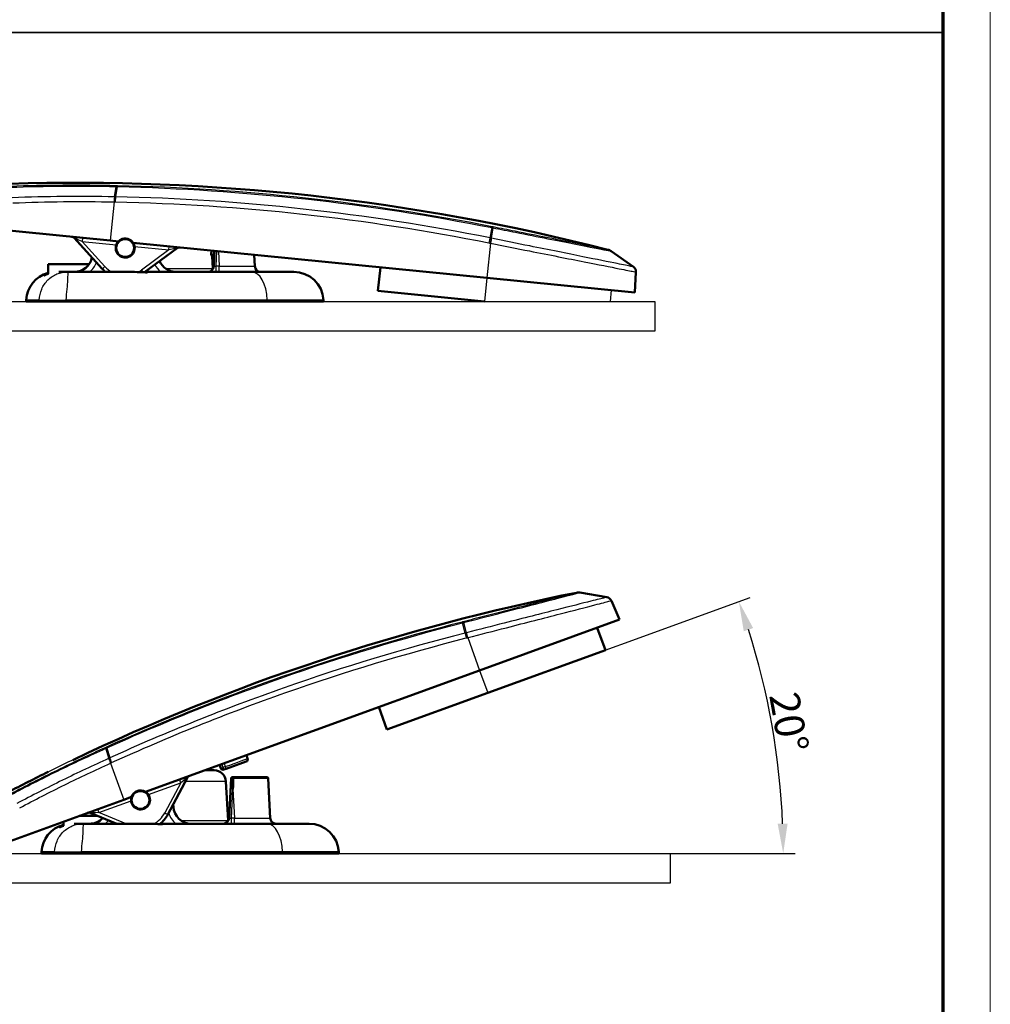
# Model space of a CAD drawing. Units: millimetres. Extents: x 1 to 593, y 1 to 419.
# Drawn here: x 511 to 593, y 108 to 190 of the extents above; entities that cross this region are included whole.
import ezdxf

# ---------------------------------------------------------------- set-up
doc = ezdxf.new("R2010")
doc.units = ezdxf.units.MM
doc.layers.get('0').update_dxf_attribs({"lineweight": 25})
for name, color, linetype, lineweight in [('Bemaßung (ISO)', 1, 'Continuous', 25), ('Rahmen (ISO)', 7, 'Continuous', 70), ('Sichtbar (ISO)', 7, 'Continuous', 50), ('Sichtbar schmal (ISO)', 1, 'Continuous', 25), ('Skizziergeometrie (ISO)', 7, 'Continuous', 25)]:
    doc.layers.add(name, color=color, linetype=linetype, lineweight=lineweight)
doc.styles.add('2_5', font='isocpeur.ttf', dxfattribs={"width": 1.1})
doc.dimstyles.new('Standard (DIN)', dxfattribs={"dimtxt": 2.5, "dimasz": 2.5, "dimexe": 1, "dimexo": 0, "dimgap": 0.2, "dimtad": 1, "dimdec": 6, "dimrnd": 1e-08, "dimtxsty": '2_5', "dimcen": 0.09, "dimdle": 7, "dimclrd": 256, "dimclre": 256, "dimclrt": 5, "dimadec": 6, "dimazin": 2, "dimtfac": 0.72, "dimtmove": 0, "dimatfit": 3, "dimfxl": 1, "dimtolj": 1, "dimlwd": -1, "dimlwe": -1, "dimarcsym": 0})

# ---------------------------------------------------------------- blocks, each defined once
blk = doc.blocks.new('Ränder Bopla-A2-Rahmen')
at = {"layer": 'Rahmen (ISO)', "color": 1, "lineweight": 18}
blk.add_line((593, 1), (593, 419), dxfattribs=at)
at = {"layer": 'Rahmen (ISO)', "color": 91, "lineweight": 70}
blk.add_line((589, 415), (589, 5), dxfattribs=at)
blk = doc.blocks.new('*D57')
at = {"layer": 'Bemaßung (ISO)'}
for p, q in [((550.766, 133.773), (572.809, 141.785)), ((513.609, 120.263), (576.599, 120.263))]:
    blk.add_line(p, q, dxfattribs=at)
blk.add_arc((513.599, 120.263), 62, 2.31047, 17.66506, dxfattribs=at)
for points in [[(572.281, 138.942), (573.07, 139.211), (571.869, 141.443)], [(575.965, 122.771), (575.132, 122.754), (575.599, 120.263)]]:
    blk.add_solid(points, dxfattribs=at)
at = {"layer": 'Defpoints', "color": 0}
for p in [(550.766, 133.773), (575.181, 127.452), (513.599, 120.263), (513.609, 120.263)]:
    blk.add_point(p, dxfattribs=at)
at = {"layer": 'Bemaßung (ISO)', "color": 5, "insert": (574.411, 133.561), "char_height": 2.5, "attachment_point": 7, "rotation": 280.05646, "style": '2_5'}
blk.add_mtext('\\A1;20°', dxfattribs=at)

msp = doc.modelspace()

# ---------------------------------------------------------------- linework, layer by layer
msp.add_line((19.9881035, 189.2874266), (588.9955972, 189.2874266))
at = {"layer": 'Sichtbar (ISO)'}
for p, q in [((519.038025, 171.7839149), (507.0429227, 172.9724271)), ((516.0085781, 172.0066481), (518.3792427, 169.4051028)), ((519.038025, 171.7839149), (519.7288614, 171.7154646)), ((520.9717748, 171.5923129), (550.7016952, 168.6465795)), ((521.9168617, 169.1172714), (524.6768624, 171.1477674)), ((527.5586583, 170.9396639), (527.5340057, 170.63713)), ((527.8098411, 170.9147759), (527.7425171, 169.6301572)), ((531.1928521, 169.6301572), (531.1428354, 170.5845324)), ((561.1334337, 170.8923853), (563.0094019, 169.5704969)), ((513.816595, 168.9860094), (513.816595, 169.8122329)), ((517.2764582, 169.8122329), (513.816595, 169.8122329)), ((527.6011076, 170.4708422), (527.655099, 169.4406244)), ((527.7136249, 170.4218609), (527.7836449, 170.4149231)), ((514.7348818, 169.1563252), (515.4632718, 169.1563252)), ((515.4632718, 169.1563252), (520.2286066, 169.1563252)), ((522.1884765, 169.1563252), (530.9167474, 169.1563252)), ((530.9167474, 169.1563252), (534.4642537, 169.1563252)), ((541.7455511, 169.5339822), (541.5309818, 167.5454489)), ((563.2208603, 169.1385824), (563.1407841, 167.4140756)), ((550.7016952, 168.6465795), (563.1407841, 167.4140756)), ((550.5044945, 166.6563252), (541.5309818, 167.5454489)), ((511.9745416, 166.7871651), (511.9676846, 166.6563252)), ((511.9676846, 166.6563252), (513.0782316, 166.6563252)), ((513.0782316, 166.6563252), (515.3002968, 166.6563252)), ((515.3002968, 166.6563252), (532.2355115, 166.6563252)), ((532.2355115, 166.6563252), (536.9676846, 166.6563252)), ((536.9608276, 166.7871651), (536.9676846, 166.6563252)), ((550.5044945, 166.6563252), (550.5048361, 166.6562914)), ((558.5161901, 142.1899345), (560.7793951, 141.8097387)), ((561.1568966, 141.5118169), (561.8307622, 139.9224017)), ((550.0827795, 135.6521674), (561.8307622, 139.9224017)), ((559.951085, 139.2391642), (560.6507262, 137.3654495)), ((560.6507262, 137.3654495), (550.7663396, 133.7726075)), ((522.0046305, 125.4461367), (550.0827795, 135.6521674)), ((550.7660169, 133.7724902), (542.2910656, 130.691959)), ((550.7660169, 133.7724902), (550.7663396, 133.7726075)), ((541.6242319, 132.5775988), (542.2910656, 130.691959)), ((530.591823, 128.2445484), (530.4931237, 128.5315902)), ((528.2255519, 127.7073582), (528.3342087, 127.4239359)), ((530.4710153, 127.9915478), (528.7795634, 127.3767278)), ((523.883653, 123.5412701), (525.537366, 126.6482496)), ((527.7726918, 127.2628766), (527.0027236, 127.2628766)), ((528.5892791, 127.307562), (528.7795634, 127.3767278)), ((529.3044643, 126.6628766), (529.3895683, 126.6628766)), ((529.3895683, 126.6628766), (532.2058907, 126.6628766)), ((528.7713214, 126.3152125), (528.9425919, 123.0471758)), ((529.2046013, 126.5681102), (529.03001, 123.2367086)), ((532.480345, 123.2367086), (532.3057537, 126.5681102)), ((520.1783184, 124.7822967), (520.8307724, 125.019455)), ((520.1783184, 124.7822967), (508.8496547, 120.6644794)), ((524.3550892, 124.1843726), (524.3435134, 124.4052512)), ((517.9778839, 123.4187842), (516.4271139, 123.4187842)), ((517.3506849, 123.6725007), (519.599318, 122.7628766)), ((515.104088, 122.5925607), (515.104088, 122.937882)), ((516.0223748, 122.7628766), (516.7507647, 122.7628766)), ((516.7507647, 122.7628766), (521.5160995, 122.7628766)), ((523.4759694, 122.7628766), (532.2042403, 122.7628766)), ((532.2042403, 122.7628766), (535.7517466, 122.7628766)), ((513.2620345, 120.3937165), (513.2551775, 120.2628766)), ((513.2551775, 120.2628766), (514.3657246, 120.2628766)), ((514.3657246, 120.2628766), (516.5877897, 120.2628766)), ((516.5877897, 120.2628766), (533.5230044, 120.2628766)), ((533.5230044, 120.2628766), (538.2551775, 120.2628766)), ((538.2483205, 120.3937165), (538.2551775, 120.2628766))]:
    msp.add_line(p, q, dxfattribs=at)
for centre in [(520.3010179, 171.1563252), (521.5885108, 124.7628766)]:
    msp.add_circle(centre, 0.75, dxfattribs=at)
for centre, radius, start, end in [((516.1357568, -3.7854495), 180.4325231, 75.644755087, 91.775295144), ((515.7868349, 171.8045839), 0.3, 42.341424444, 84.341424444), ((520.3010179, 171.1563252), 0.8, 159.670180612, 9.012668275), ((519.0777106, 172.9243804), 1.5, 316.638568908, 319.600739823), ((521.5243252, 172.9243804), 1.5, 220.399260177, 223.361431092), ((518.5329627, 172.3796325), 1.5, 310.399260177, 313.361431092), ((518.5329627, 169.9330179), 1.5, 46.638568908, 49.600739823), ((522.0690731, 172.3796325), 1.5, 226.638568908, 229.600739823), ((522.0690731, 169.9330179), 1.5, 130.399260177, 133.361431092), ((524.8546411, 170.9061173), 0.3, 84.341424444, 126.341424444), ((527.733345, 170.6208864), 0.2, 175.341424444, 264.341424444), ((560.6726281, 170.2384295), 0.8, 54.829817945, 75.644755087), ((516.0364953, 170.6563252), 1.5, 270, 348.681789634), ((519.0777106, 169.38827), 1.5, 40.399260177, 43.361431092), ((521.5243252, 169.38827), 1.5, 136.638568908, 139.600739823), ((524.5655406, 170.6563252), 1.5, 203.636783985, 270), ((514.4711155, 166.6563252), 2.5, 105.177379369, 177), ((520.3010179, 171.1563252), 2.6, 222.341424444, 230.284862768), ((527.2432023, 169.6563252), 0.5, 270, 357), ((527.9546878, 169.4563252), 0.3, 183, 193.729896154), ((531.6921669, 169.6563252), 0.5, 183, 270), ((534.4642537, 166.6563252), 2.5, 3, 90), ((562.7213984, 169.1617745), 0.5, 357.341424447, 54.829817945), ((593.5169534, -34.7622722), 180.4325231, 101.278857806, 115.481320281), ((558.3836551, 141.4009894), 0.8, 80.463920665, 101.278857806), ((560.6965607, 141.316648), 0.5, 22.975527167, 80.463920665), ((530.4026915, 128.1795156), 0.2, 289.975527163, 18.975527163), ((593.5169534, -34.7622722), 180.4325231, 116.209733285, 117.409397864), ((525.8021901, 126.507295), 0.3, 109.975527163, 151.975527163), ((527.7726918, 126.2628766), 1, 3, 90), ((528.5209554, 127.4955297), 0.2, 200.975527163, 289.975527163), ((529.3044643, 126.5628766), 0.1, 90, 177), ((532.2058907, 126.5628766), 0.1, 3, 90), ((521.5885108, 124.7628766), 0.8, 185.304283331, 34.646770995), ((520.3652035, 126.5309318), 1.5, 316.638568908, 319.600739823), ((522.8118182, 126.5309318), 1.5, 220.399260177, 223.361431092), ((519.8204556, 125.9861839), 1.5, 310.399260177, 313.361431092), ((519.8204556, 123.5395692), 1.5, 46.638568908, 49.600739823), ((523.356566, 125.9861839), 1.5, 226.638568908, 229.600739823), ((523.356566, 123.5395692), 1.5, 130.399260177, 133.361431092), ((525.8530335, 124.2628766), 1.5, 183, 270), ((517.2381841, 123.3943936), 0.3, 67.975527163, 109.975527163), ((520.3652035, 122.9948214), 1.5, 40.399260177, 43.361431092), ((522.8118182, 122.9948214), 1.5, 136.638568908, 139.600739823), ((521.5885108, 124.7628766), 2.6, 308.352671385, 331.975527163), ((515.7586084, 120.2628766), 2.5, 105.177379369, 177), ((517.3239882, 124.2628766), 1.5, 270, 316.986607848), ((528.5306952, 123.2628766), 0.5, 270, 357), ((529.2421808, 123.0628766), 0.3, 183, 193.729896154), ((532.9796598, 123.2628766), 0.5, 183, 270), ((535.7517466, 120.2628766), 2.5, 3, 90)]:
    msp.add_arc(centre, radius, start, end, dxfattribs=at)
for points, knots in [([(519.5508513, 171.4342642), (519.564887, 171.4721469), (519.5827982, 171.5109344), (519.6220173, 171.5813159), (519.6433087, 171.6128019), (519.6792105, 171.6604947), (519.6966692, 171.6808322), (519.7216627, 171.7083148), (519.7288614, 171.7154646), (519.7288614, 171.7154646)], [0.045736344252, 0.045736344252, 0.045736344252, 0.045736344252, 0.05782590799, 0.05782590799, 0.070185631715, 0.070185631715, 0.081733617864, 0.081733617864, 0.093281604014, 0.093281604014, 0.093281604014, 0.093281604014]), ([(519.7288614, 171.7154646), (519.801561, 171.7898567), (519.8880607, 171.8493456), (520.079086, 171.931949), (520.18178, 171.9542011), (520.3901717, 171.9581666), (520.4938713, 171.9397037), (520.6687008, 171.8716924), (520.7411323, 171.8295514), (520.8703598, 171.7244685), (520.9263813, 171.6621497), (520.9717748, 171.5923129)], [0, 0, 0, 0, 0.03120498377, 0.03120498377, 0.06246057641, 0.06246057641, 0.09382341404, 0.09382341404, 0.11888000192, 0.11888000192, 0.14394152111, 0.14394152111, 0.14394152111, 0.14394152111]), ([(520.9717748, 171.5923129), (520.9717748, 171.5923129), (520.9774304, 171.5838895), (520.9965448, 171.5520364), (521.009673, 171.5286683), (521.0355175, 171.4748575), (521.0502161, 171.4398055), (521.074861, 171.3630962), (521.0848122, 171.321548), (521.0911409, 171.2816475)], [0.093281604014, 0.093281604014, 0.093281604014, 0.093281604014, 0.104829590163, 0.104829590163, 0.116377576312, 0.116377576312, 0.128737300038, 0.128737300038, 0.140826863776, 0.140826863776, 0.140826863776, 0.140826863776]), ([(513.8165895, 168.9889957), (513.7558198, 168.9664357), (513.7037064, 168.9447682), (513.6155462, 168.9065643), (513.5812768, 168.890775), (513.5361137, 168.8702573), (513.5203574, 168.8631882), (513.502184, 168.8561117), (513.4985338, 168.855401), (513.5020737, 168.8599252), (513.5100993, 168.865529), (513.5394699, 168.8833728), (513.5641762, 168.8973249), (513.6397328, 168.9356282), (513.693892, 168.9610095), (513.7794579, 168.9950429), (513.7976578, 169.0020238), (513.8165946, 169.0089879)], [-0.33126800293, -0.33126800293, -0.33126800293, -0.33126800293, -0.30368078242, -0.30368078242, -0.27579502764, -0.27579502764, -0.25426635938, -0.25426635938, -0.23568415273, -0.23568415273, -0.21553468788, -0.21553468788, -0.19072093773, -0.19072093773, -0.16069795893, -0.16069795893, -0.15300554721, -0.15300554721, -0.15300554721, -0.15300554721]), ([(520.2286066, 169.1563252), (520.4340045, 169.1563252), (520.6400489, 169.1546177), (521.1484673, 169.1460759), (521.4531128, 169.1370581), (521.8804914, 169.1191492), (522.0081574, 169.1131363), (522.1343863, 169.1066275)], [0.17270313912, 0.17270313912, 0.17270313912, 0.17270313912, 0.23300246137, 0.23300246137, 0.32206141548, 0.32206141548, 0.35968818093, 0.35968818093, 0.35968818093, 0.35968818093]), ([(522.1884765, 169.1563252), (522.1884765, 169.1563252), (522.1883812, 169.1562353), (522.1857129, 169.1537178), (522.1672733, 169.1360436), (522.1343863, 169.1066275)], [0.639666425515, 0.639666425515, 0.639666425515, 0.639666425515, 0.644454510504, 0.644454510504, 0.707185936946, 0.707185936946, 0.707185936946, 0.707185936946]), ([(529.3849706, 126.5685908), (529.3849973, 126.5815714), (529.3851138, 126.5942813), (529.3855341, 126.6177436), (529.3858341, 126.6282678), (529.3866077, 126.6451805), (529.3870633, 126.6516408), (529.3881608, 126.6604827), (529.3887936, 126.6627888), (529.38954, 126.6628757), (529.3895541, 126.6628766), (529.3895683, 126.6628766)], [0, 0, 0, 0, 0.003900583477, 0.003900583477, 0.00780438737, 0.00780438737, 0.011467495801, 0.011467495801, 0.015131699734, 0.015131699734, 0.015202093363, 0.015202093363, 0.015202093363, 0.015202093363]), ([(520.7919366, 124.6889205), (520.7882019, 124.7291468), (520.7875699, 124.7718654), (520.7924802, 124.8522867), (520.7980544, 124.8898849), (520.8097896, 124.9484154), (520.8167315, 124.9743042), (520.8273754, 125.0098946), (520.8307724, 125.019455), (520.8307724, 125.019455)], [0.045736344252, 0.045736344252, 0.045736344252, 0.045736344252, 0.05782590799, 0.05782590799, 0.070185631715, 0.070185631715, 0.081733617864, 0.081733617864, 0.093281604014, 0.093281604014, 0.093281604014, 0.093281604014]), ([(520.8307724, 125.019455), (520.8641329, 125.1179766), (520.9163826, 125.209032), (521.0528703, 125.366147), (521.1358299, 125.4306366), (521.3219951, 125.5243668), (521.4234755, 125.5525839), (521.6105207, 125.5669017), (521.6940543, 125.560244), (521.8560238, 125.5214105), (521.9334919, 125.4894616), (522.0046305, 125.4461367)], [0, 0, 0, 0, 0.03120498377, 0.03120498377, 0.06246057641, 0.06246057641, 0.09382341404, 0.09382341404, 0.11888000192, 0.11888000192, 0.14394152111, 0.14394152111, 0.14394152111, 0.14394152111]), ([(522.0046305, 125.4461367), (522.0046305, 125.4461367), (522.0133737, 125.4409891), (522.044387, 125.4205405), (522.0663327, 125.405152), (522.1129132, 125.3678184), (522.1413294, 125.3425753), (522.1967348, 125.284078), (522.2236813, 125.2509243), (522.2466489, 125.217689)], [0.093281604014, 0.093281604014, 0.093281604014, 0.093281604014, 0.104829590163, 0.104829590163, 0.116377576312, 0.116377576312, 0.128737300038, 0.128737300038, 0.140826863776, 0.140826863776, 0.140826863776, 0.140826863776]), ([(515.1040824, 122.5955471), (515.0433127, 122.572987), (514.9911993, 122.5513196), (514.9030391, 122.5131157), (514.8687698, 122.4973264), (514.8236066, 122.4768087), (514.8078503, 122.4697396), (514.7896769, 122.462663), (514.7860267, 122.4619524), (514.7895666, 122.4664765), (514.7975923, 122.4720803), (514.8269628, 122.4899242), (514.8516691, 122.5038763), (514.9272257, 122.5421795), (514.9813849, 122.5675608), (515.0669508, 122.6015942), (515.0851507, 122.6085751), (515.1040875, 122.6155392)], [-0.33126800293, -0.33126800293, -0.33126800293, -0.33126800293, -0.30368078242, -0.30368078242, -0.27579502764, -0.27579502764, -0.25426635938, -0.25426635938, -0.23568415273, -0.23568415273, -0.21553468788, -0.21553468788, -0.19072093773, -0.19072093773, -0.16069795893, -0.16069795893, -0.15300554721, -0.15300554721, -0.15300554721, -0.15300554721]), ([(521.5160995, 122.7628766), (521.7214974, 122.7628766), (521.9275419, 122.7611691), (522.4359602, 122.7526273), (522.7406057, 122.7436095), (523.1679843, 122.7257006), (523.2956504, 122.7196876), (523.4218792, 122.7131789)], [0.17270313912, 0.17270313912, 0.17270313912, 0.17270313912, 0.23300246137, 0.23300246137, 0.32206141548, 0.32206141548, 0.35968818093, 0.35968818093, 0.35968818093, 0.35968818093]), ([(523.4759694, 122.7628766), (523.4759694, 122.7628766), (523.4758742, 122.7627866), (523.4732059, 122.7602692), (523.4547662, 122.742595), (523.4218792, 122.7131789)], [0.639666425515, 0.639666425515, 0.639666425515, 0.639666425515, 0.644454510504, 0.644454510504, 0.707185936946, 0.707185936946, 0.707185936946, 0.707185936946])]:
    msp.add_open_spline(points, degree=3, knots=knots, dxfattribs=at)
for points in [[(529.3570962, 125.6668871), (529.3662285, 125.9624504), (529.3755217, 126.2632085), (529.3849647, 126.568239)], [(529.3849647, 126.568239), (529.3849684, 126.5683562), (529.384972, 126.5684734), (529.3849756, 126.5685906)]]:
    msp.add_open_spline(points, degree=3, dxfattribs=at)
at = {"layer": 'Sichtbar schmal (ISO)'}
for p, q in [((519.4149967, 175.4630416), (519.5517533, 176.3273808)), ((519.6318765, 176.3255912), (519.4917939, 175.4614662)), ((519.3713676, 175.0375591), (519.038025, 171.7839149)), ((550.9572059, 172.0042334), (551.1293252, 172.8731465)), ((551.2067939, 172.8578195), (551.0490632, 171.9857908)), ((516.7029447, 172.0152819), (516.6736227, 171.719349)), ((516.6736227, 171.719349), (519.5508513, 171.4342642)), ((518.6007279, 169.6045617), (516.6736227, 171.719349)), ((550.990496, 171.561312), (550.7016952, 168.6465795)), ((521.0911409, 171.2816475), (523.9683695, 170.9965627)), ((523.9683695, 170.9965627), (521.6637299, 169.3010699)), ((523.9683695, 170.9965627), (523.9976915, 171.2924956)), ((527.7136249, 170.4218609), (527.7330008, 170.6174129)), ((527.7330008, 170.6174129), (527.7576535, 170.9199468)), ((527.7939405, 170.6113748), (527.7330008, 170.6174129)), ((527.942243, 169.6301572), (528.0085352, 170.8950887)), ((528.1313088, 170.8829239), (528.1969635, 169.6301572)), ((523.6868645, 169.4406244), (527.655099, 169.4406244)), ((527.942243, 169.1563252), (527.942243, 169.6301572)), ((528.1969635, 169.6301572), (527.942243, 169.6301572)), ((528.1969635, 169.1563252), (528.1969635, 169.6301572)), ((550.7016952, 168.6465795), (550.5044945, 166.6563252)), ((550.7020362, 168.6465457), (550.5048361, 166.6562914)), ((513.0849871, 166.7871651), (511.9745416, 166.7871651)), ((513.0782316, 166.6563252), (513.0849871, 166.7871651)), ((515.3002968, 166.6563252), (515.2994339, 166.7871651)), ((532.2318993, 166.7871651), (515.2994339, 166.7871651)), ((532.2355115, 166.6563252), (532.2318993, 166.7871651)), ((536.9608276, 166.7871651), (532.2318993, 166.7871651)), ((548.8605451, 138.7898846), (548.6398124, 139.6477378)), ((548.716287, 139.667434), (548.9513401, 138.8129967)), ((549.0821764, 138.4049597), (550.0827795, 135.6521674)), ((550.0827795, 135.6521674), (550.7660169, 133.7724902)), ((550.0831015, 135.6522845), (550.7663396, 133.7726075)), ((518.7488891, 129.1338729), (518.9964338, 128.2941964)), ((518.9265139, 128.2623926), (518.6758777, 129.1008232)), ((519.0712523, 127.8599131), (520.1783184, 124.7822967)), ((528.5221478, 127.4922492), (528.413491, 127.7756716)), ((528.7124321, 127.561415), (528.5221478, 127.4922492)), ((528.5892791, 127.307562), (528.5221478, 127.4922492)), ((528.6137328, 127.8484568), (528.7124321, 127.561415)), ((528.7124321, 127.561415), (528.7795634, 127.3767278)), ((522.2466489, 125.217689), (524.9640209, 126.2054173)), ((524.9640209, 126.2054173), (523.6197232, 123.6797642)), ((524.9640209, 126.2054173), (524.8624296, 126.4849084)), ((528.7713214, 126.3152125), (525.3601045, 126.3152125)), ((529.2297359, 123.2367086), (529.3570962, 125.6668871)), ((529.3570962, 125.6668871), (529.4844564, 123.2367086)), ((518.0745646, 123.7011923), (520.7919366, 124.6889205)), ((517.9729733, 123.9806834), (518.0745646, 123.7011923)), ((520.3941244, 122.7628766), (518.0745646, 123.7011923)), ((524.9743574, 123.0471758), (528.9425919, 123.0471758)), ((529.2297359, 122.7628766), (529.2297359, 123.2367086)), ((529.4844564, 123.2367086), (529.2297359, 123.2367086)), ((529.4844564, 122.7628766), (529.4844564, 123.2367086)), ((514.37248, 120.3937165), (513.2620345, 120.3937165)), ((514.3657246, 120.2628766), (514.37248, 120.3937165)), ((516.5877897, 120.2628766), (516.5869269, 120.3937165)), ((533.5193922, 120.3937165), (516.5869269, 120.3937165)), ((533.5230044, 120.2628766), (533.5193922, 120.3937165)), ((538.2483205, 120.3937165), (533.5193922, 120.3937165))]:
    msp.add_line(p, q, dxfattribs=at)
for centre, radius, start, end in [((516.0364953, 170.6824932), 2, 310.263164911, 338.166362747), ((524.5655406, 170.6824932), 2, 207.459148736, 229.736835089), ((520.3007598, 171.15372), 2.3, 222.341424444, 240.27699602), ((520.3007598, 171.15372), 2.3, 298.755101765, 306.341424444), ((521.5894052, 124.7604161), 2.3, 298.746196406, 331.975527163), ((525.8530335, 124.2890445), 2, 198.062795794, 229.736835089), ((517.3239882, 124.2890445), 2, 310.263164911, 321.669378158)]:
    msp.add_arc(centre, radius, start, end, dxfattribs=at)
for centre, major_axis, ratio, start_param, end_param in [((519.5562695, 175.5993643), (0.0176834, 0.7998045), 0.0620218783, 0.048981234, 0.4282991162), ((519.6364888, 175.5975698), (0.0180985, 0.7997953), 0.0634447191, 0.0490137309, 0.4283236271), ((519.4004077, 175.0083856), (0.0101946, 0.4998961), 0.0593547957, 0.4281986103, 1.5136145056), ((519.4180606, 175.0080261), (-0.0101662, -0.4998966), 0.0593164078, 3.569783522, 4.6552065553), ((519.4946534, 175.0064535), (0.0103616, 0.4998926), 0.0591861623, 0.4282072072, 1.5136490069), ((550.988274, 172.1610525), (0.1554489, 0.784752), 0.0000150131, 0.0545020104, 0.4337132478), ((551.0633667, 172.1461761), (0.1554795, 0.7847459), 0.0070946422, 5.8495308828, 6.2286835083), ((516.6791513, 171.7161704), (-0.6705742, 0.2904798), 0.0009840653, 4.7210599451, 6.2853711466), ((550.8690787, 171.5591688), (0.098353, 0.4902313), 0.0054324976, 0.4337200057, 1.5187182178), ((550.9606657, 171.5407689), (0.0986125, 0.4901791), 0.0052748747, 0.4336689748, 1.5187025608), ((550.9879158, 171.5352716), (-0.0991399, -0.4900727), 0.0052758689, 3.575224658, 4.6602953412), ((523.9623246, 170.9945309), (0.7145392, 0.1532384), 0.0009840653, 6.2809994676, 7.8453106692), ((527.733345, 170.6208864), (-0.1993393, 0.0162436), 0.0174497492, 0, 1.5704917403), ((518.600986, 169.6071669), (-0.2217433, -0.2020641), 0.0058393148, 0, 1.5643112016), ((521.663988, 169.3036751), (-0.1777787, 0.24165), 0.0058393148, 1.5772814536, 2.4130449457), ((527.944163, 169.6563252), (-0.2016221, -0.0267755), 0.1263389778, 6.2596266903, 7.8276839613), ((528.1873637, 169.6563252), (-3.0054887, 0.0261818), 0.0086782926, 1.574066035, 3.1421233074), ((530.9167474, 166.6563252), (0, 2.5), 0.5267826876, 4.7647488579, 6.2831853072), ((548.8207119, 138.9447096), (-0.1993524, 0.7747636), 0.0000150131, 0.0545021842, 0.4337134036), ((548.8948495, 138.9637842), (-0.1993222, 0.7747713), 0.0070946422, 5.8495308828, 6.2286835082), ((548.9736368, 138.3504996), (-0.1234125, 0.48453), 0.0054324976, 0.4337200057, 1.5187182178), ((549.0641696, 138.3735333), (-0.1231559, 0.4845953), 0.0052748747, 0.4336689748, 1.5187025608), ((549.0911158, 138.380366), (0.1226344, -0.4847276), 0.0052758689, 3.5752246581, 4.6602953412), ((518.9949057, 128.4464155), (-0.3300705, 0.7287342), 0.0620218783, 0.048981234, 0.4282991162), ((519.0680058, 128.4795023), (-0.3296922, 0.7289054), 0.0634447191, 0.0490137309, 0.4283236271), ((519.1958607, 127.8852053), (-0.206923, 0.4551734), 0.0591861623, 0.4282072072, 1.5136490069), ((519.1100552, 127.8461744), (-0.2070751, 0.4551043), 0.0593547957, 0.4281986103, 1.5136145056), ((519.1261262, 127.8534873), (0.2071009, -0.4550925), 0.0593164078, 3.569783522, 4.6552065553), ((528.5209554, 127.4955297), (-0.1867467, -0.0715938), 0.0174497492, 0, 1.5704917403), ((528.7107243, 127.5645082), (-1.8810987, -0.6800403), 0.0017445444, 1.5710735242, 3.1415652984), ((524.95945, 126.2009702), (0.5779164, 0.4472816), 0.0009840653, 6.2809994675, 7.8453106692), ((529.4046015, 126.5628766), (0.2000003, -0.00523), 0.0261142704, 1.6697922323, 3.1409078912), ((529.3019109, 126.5628766), (3.0038428, 0.0052331), 0.0017376878, 0.000088033, 1.5431405777), ((523.8557744, 124.1582047), (0.4993148, 0.026168), 0.0522644277, 0, 0.7157953482), ((518.0809242, 123.7007183), (-0.7302411, -0.0282161), 0.0009840653, 4.7210599451, 6.2853711467), ((523.6188289, 123.6822247), (0.2648241, -0.1409546), 0.0058393148, 4.7188741055, 6.2831853072), ((529.2316559, 123.2628766), (-0.2016221, -0.0267755), 0.1263389778, 6.2596266903, 7.8276839613), ((529.4748566, 123.2628766), (-3.0054887, 0.0261818), 0.0086782926, 1.574066035, 3.1421233074), ((532.2042403, 120.2628766), (0, 2.5), 0.5267826876, 4.7647488579, 6.2831853072)]:
    msp.add_ellipse(centre, major_axis=major_axis, ratio=ratio, start_param=start_param, end_param=end_param, dxfattribs=at)
for points, knots in [([(510.6302014, 176.2644846), (512.1028243, 176.3178421), (513.582771, 176.3499309), (516.5605249, 176.371368), (518.0583642, 176.3602888), (519.5517533, 176.3273808)], [-0.89497342837, -0.89497342837, -0.89497342837, -0.89497342837, -0.44969224048, -0.44969224048, -0.00000000013, -0.00000000013, -0.00000000013, -0.00000000013]), ([(519.5715029, 176.3982633), (518.0691189, 176.4314804), (516.5622645, 176.4427576), (513.5822182, 176.4216027), (512.1089604, 176.3900497), (510.6428583, 176.3375621)], [0.00000000013, 0.00000000013, 0.00000000013, 0.00000000013, 0.44969224048, 0.44969224048, 0.89030598612, 0.89030598612, 0.89030598612, 0.89030598612]), ([(519.5517533, 176.3273808), (519.5651079, 176.3270865), (519.5784621, 176.3267902), (519.6051698, 176.3261937), (519.6185233, 176.3258934), (519.6318764, 176.3255912)], [-0.0080397751434, -0.0080397751434, -0.0080397751434, -0.0080397751434, -0.0040198875717, -0.0040198875717, 0, 0, 0, 0]), ([(519.6520795, 176.3964608), (519.6386507, 176.3967647), (519.6252216, 176.3970669), (519.5983628, 176.3976677), (519.584933, 176.3979664), (519.5715029, 176.3982633)], [0, 0, 0, 0, 0.0040198875717, 0.0040198875717, 0.0080397751434, 0.0080397751434, 0.0080397751434, 0.0080397751434]), ([(519.6318765, 176.3255912), (524.9109937, 176.2060909), (530.1902529, 175.857477), (540.7042752, 174.7050407), (545.9390451, 173.9012179), (551.1293244, 172.8731467)], [-3.1600090039, -3.1600090039, -3.1600090039, -3.1600090039, -1.580004502, -1.580004502, -0.0000000832, -0.0000000832, -0.0000000832, -0.0000000832]), ([(551.1434915, 172.9446393), (545.9541846, 173.9725713), (540.7204282, 174.7762674), (530.2084436, 175.9284927), (524.9302076, 176.2770226), (519.6520795, 176.3964608)], [0, 0, 0, 0, 1.580004502, 1.580004502, 3.1600090039, 3.1600090039, 3.1600090039, 3.1600090039]), ([(519.3973614, 175.4633999), (517.9684038, 175.4924676), (516.5353604, 175.5002597), (513.6689451, 175.4732725), (512.235588, 175.4383758), (510.8098483, 175.382289)], [-0.86111671066, -0.86111671066, -0.86111671066, -0.86111671066, -0.43115446375, -0.43115446375, 0, 0, 0, 0]), ([(510.8591602, 174.948659), (512.2724234, 175.0060529), (513.6932242, 175.0422564), (516.5345035, 175.0718432), (517.9549671, 175.065344), (519.3713676, 175.0375591)], [0, 0, 0, 0, 0.43115446375, 0.43115446375, 0.86111671066, 0.86111671066, 0.86111671066, 0.86111671066]), ([(519.3713676, 175.0375591), (519.3743127, 175.0374988), (519.3772577, 175.0374385), (519.3831479, 175.0373181), (519.386093, 175.037258), (519.389038, 175.0371978)], [0.0000000000062, 0.0000000000062, 0.0000000000062, 0.0000000000062, 0.0008843877873, 0.0008843877873, 0.0017687755683, 0.0017687755683, 0.0017687755683, 0.0017687755683]), ([(519.389038, 175.0371978), (519.3954271, 175.0370674), (519.4018162, 175.0369367), (519.4145943, 175.0366745), (519.4209834, 175.0365432), (519.4273724, 175.0364115), (519.4337615, 175.0362798), (519.4401506, 175.0361478), (519.4529287, 175.0358832), (519.4593178, 175.0357506), (519.4657068, 175.0356177)], [0, 0, 0, 0, 0.0019185943041, 0.0019185943041, 0.0038371886082, 0.0038371886082, 0.0038371886082, 0.0057557829122, 0.0057557829122, 0.0076743772163, 0.0076743772163, 0.0076743772163, 0.0076743772163]), ([(519.4149967, 175.4630416), (519.4120575, 175.4631013), (519.4091183, 175.4631609), (519.4032398, 175.4632803), (519.4003006, 175.4633401), (519.3973614, 175.4633999)], [-0.0017687755683, -0.0017687755683, -0.0017687755683, -0.0017687755683, -0.0008843877873, -0.0008843877873, -0.0000000000062, -0.0000000000062, -0.0000000000062, -0.0000000000062]), ([(519.4917939, 175.4614662), (519.4853941, 175.461599), (519.4789944, 175.4617313), (519.4661949, 175.4619953), (519.4597952, 175.462127), (519.4533954, 175.4622582), (519.4469956, 175.4623895), (519.4405959, 175.4625204), (519.4277963, 175.4627816), (519.4213965, 175.4629118), (519.4149967, 175.4630416)], [-0.0076743772163, -0.0076743772163, -0.0076743772163, -0.0076743772163, -0.0057557829122, -0.0057557829122, -0.0038371886082, -0.0038371886082, -0.0038371886082, -0.0019185943041, -0.0019185943041, 0, 0, 0, 0]), ([(519.4657071, 175.0356177), (524.7215145, 174.9262663), (529.9766325, 174.5838761), (540.4603927, 173.4338501), (545.6888418, 172.6244721), (550.8715389, 171.5852211)], [0.000000026, 0.000000026, 0.000000026, 0.000000026, 1.5782847877, 1.5782847877, 3.1624997447, 3.1624997447, 3.1624997447, 3.1624997447]), ([(550.9572059, 172.0042334), (545.7647297, 173.0459048), (540.5263758, 173.8570702), (530.022714, 175.009375), (524.7575997, 175.3522615), (519.4917939, 175.4614662)], [-3.1624997447, -3.1624997447, -3.1624997447, -3.1624997447, -1.5782847877, -1.5782847877, 0, 0, 0, 0]), ([(551.1293252, 172.8731465), (551.1422363, 172.8705891), (551.1551476, 172.8680332), (551.1809706, 172.8629242), (551.1938822, 172.8603711), (551.2067939, 172.8578195)], [-0.007655274178, -0.007655274178, -0.007655274178, -0.007655274178, -0.0038276370915, -0.0038276370915, -0.000000000005, -0.000000000005, -0.000000000005, -0.000000000005]), ([(551.2189187, 172.9296967), (551.2063477, 172.9321873), (551.1937766, 172.9346779), (551.1686342, 172.9396588), (551.1560629, 172.9421491), (551.1434915, 172.9446393)], [0.000000000005, 0.000000000005, 0.000000000005, 0.000000000005, 0.0038276370915, 0.0038276370915, 0.007655274178, 0.007655274178, 0.007655274178, 0.007655274178]), ([(551.2067939, 172.8578195), (551.8427093, 172.7321495), (552.4780535, 172.6065465), (555.0018849, 172.1074264), (556.7860288, 171.7541489), (559.3546024, 171.2451933), (560.2423945, 171.0691234), (560.9934119, 170.9201643), (561.1316801, 170.892737), (561.1321324, 170.8926463)], [-3.0763238937, -3.0763238937, -3.0763238937, -3.0763238937, -2.8882339417, -2.8882339417, -2.3148665166, -2.3148665166, -1.821554319, -1.821554319, -1.5381530337, -1.5381530337, -1.5381530337, -1.5381530337]), ([(560.8697024, 171.0137073), (560.8692602, 171.0137963), (560.7347019, 171.0405636), (560.0038655, 171.1859315), (559.1399614, 171.357749), (556.641494, 171.854183), (554.9065804, 172.1986453), (552.4539581, 172.6849535), (551.8366538, 172.8073066), (551.2189187, 172.9296967)], [1.5381530337, 1.5381530337, 1.5381530337, 1.5381530337, 1.821554319, 1.821554319, 2.3148665166, 2.3148665166, 2.8882339417, 2.8882339417, 3.0763238937, 3.0763238937, 3.0763238937, 3.0763238937]), ([(550.8715401, 171.5852209), (550.8868206, 171.5821568), (550.9021007, 171.5790907), (550.9326602, 171.5729544), (550.9479395, 171.5698843), (550.9632184, 171.5668121)], [0, 0, 0, 0, 0.0046708566498, 0.0046708566498, 0.0093417132996, 0.0093417132996, 0.0093417132996, 0.0093417132996]), ([(551.0490632, 171.9857908), (551.0337546, 171.9888669), (551.0184454, 171.9919418), (550.9878262, 171.9980894), (550.9725161, 172.001162), (550.9572059, 172.0042334)], [-0.0093417118146, -0.0093417118146, -0.0093417118146, -0.0093417118146, -0.0046708566498, -0.0046708566498, 0, 0, 0, 0]), ([(550.990496, 171.561312), (552.1011988, 171.3413022), (553.2125566, 171.121161), (555.9565266, 170.5776203), (557.5295509, 170.26602), (560.0683085, 169.763107), (561.0769226, 169.5633015), (562.3785406, 169.3054495), (562.7834132, 169.2252426), (563.1497632, 169.1526671), (563.2208529, 169.1385838), (563.2208603, 169.1385824), (563.2208603, 169.1385824), (563.2208603, 169.1385824), (563.2208603, 169.1385824)], [0.0027799968, 0.0027799968, 0.0027799968, 0.0027799968, 0.3288633868, 0.3288633868, 0.8380935817, 0.8380935817, 1.2988337176, 1.2988337176, 1.6532492067, 1.6532492067, 1.8747588874, 1.8747588874, 1.8747588874, 1.8747703424, 1.8747703424, 1.8747703424, 1.8747703424]), ([(563.0094019, 169.5704969), (563.0094019, 169.5704969), (563.0094019, 169.5704969), (563.0094019, 169.5704969), (563.0093948, 169.5704983), (562.9400614, 169.5844991), (562.5827566, 169.656651), (562.1878787, 169.7363903), (560.9183191, 169.9927591), (559.9345076, 170.1914261), (557.457865, 170.6915571), (555.9231658, 171.0014768), (553.2455287, 171.5422202), (552.1609147, 171.7612598), (551.0767935, 171.9802057)], [-1.8747703424, -1.8747703424, -1.8747703424, -1.8747703424, -1.8747588874, -1.8747588874, -1.8747588874, -1.6532492067, -1.6532492067, -1.2988337176, -1.2988337176, -0.8380935817, -0.8380935817, -0.3288633868, -0.3288633868, -0.0027799968, -0.0027799968, -0.0027799968, -0.0027799968]), ([(513.0849871, 166.7871651), (513.0941508, 167.1030725), (513.1631204, 167.4156917), (513.4100374, 167.9902574), (513.5878957, 168.2520064), (514.0264159, 168.6875159), (514.2869228, 168.8611266), (514.8527666, 169.0955716), (515.1579045, 169.1563252), (515.4632718, 169.1563252)], [0, 0, 0, 0, 0.3796127752, 0.3796127752, 0.7592255504, 0.7592255504, 1.1388383256, 1.1388383256, 1.5184511008, 1.5184511008, 1.5184511008, 1.5184511008]), ([(515.4632718, 169.1563252), (515.4670844, 169.1563252), (515.4699007, 169.0955716), (515.46766, 168.8611266), (515.462579, 168.6875159), (515.4399738, 168.2520064), (515.4224347, 167.9902574), (515.3723102, 167.4156917), (515.3397208, 167.1030725), (515.2994339, 166.7871651)], [0, 0, 0, 0, 0.3796212364, 0.3796212364, 0.7592424728, 0.7592424728, 1.1388637092, 1.1388637092, 1.5184849456, 1.5184849456, 1.5184849456, 1.5184849456]), ([(513.0849871, 166.7871651), (513.1374207, 166.7871651), (513.2603592, 166.7871651), (513.4411789, 166.7871651), (513.652782, 166.7871651), (513.9436573, 166.7871651), (514.2733627, 166.7871651), (514.5557535, 166.7871651), (514.8659149, 166.7871651), (515.171857, 166.7871651), (515.2144969, 166.7871651), (515.2570519, 166.7871651), (515.2994339, 166.7871651)], [0, 0, 0, 0, 0.3019102242, 0.3019102242, 0.3019102242, 0.6552184809, 0.6552184809, 0.6552184809, 0.9578249418, 0.9578249418, 0.9578249418, 1, 1, 1, 1]), ([(558.2259299, 142.1852193), (558.2254927, 142.1851083), (558.0925981, 142.1510281), (557.3708048, 141.965912), (556.5175982, 141.747074), (554.0502734, 141.1137535), (552.3370962, 140.6737496), (549.915485, 140.0511336), (549.3060061, 139.8943844), (548.6961227, 139.7374822)], [1.5381530337, 1.5381530337, 1.5381530337, 1.5381530337, 1.821554319, 1.821554319, 2.3148665166, 2.3148665166, 2.8882339417, 2.8882339417, 3.0763238937, 3.0763238937, 3.0763238937, 3.0763238937]), ([(548.716287, 139.667434), (549.3439802, 139.8292444), (549.9711295, 139.9908679), (552.4624837, 140.6327398), (554.2238594, 141.0860942), (556.7598073, 141.7384551), (557.6363904, 141.9637937), (558.3779321, 142.1544028), (558.5144569, 142.189493), (558.5149039, 142.1896069)], [-3.0763238937, -3.0763238937, -3.0763238937, -3.0763238937, -2.8882339417, -2.8882339417, -2.3148665166, -2.3148665166, -1.821554319, -1.821554319, -1.5381530337, -1.5381530337, -1.5381530337, -1.5381530337]), ([(560.7793951, 141.8097387), (560.7793951, 141.8097387), (560.7793951, 141.8097387), (560.7793951, 141.8097387), (560.779388, 141.8097369), (560.7108217, 141.7923645), (560.35747, 141.7028368), (559.9669609, 141.6038947), (558.7114465, 141.2857905), (557.7385188, 141.0392847), (555.2892713, 140.4187393), (553.7715464, 140.0342099), (551.1235175, 139.3633248), (550.050895, 139.0915771), (548.9787573, 138.8199581)], [-1.8747703424, -1.8747703424, -1.8747703424, -1.8747703424, -1.8747588874, -1.8747588874, -1.8747588874, -1.6532492067, -1.6532492067, -1.2988337176, -1.2988337176, -0.8380935817, -0.8380935817, -0.3288633868, -0.3288633868, -0.0027799968, -0.0027799968, -0.0027799968, -0.0027799968]), ([(549.0821764, 138.4049597), (550.1787396, 138.6871193), (551.2759503, 138.9694438), (553.9849935, 139.666504), (555.5379984, 140.0660985), (558.0444507, 140.7110082), (559.0402326, 140.9672176), (560.3252916, 141.2978537), (560.725014, 141.4006982), (561.0867039, 141.4937572), (561.1568893, 141.5118151), (561.1568966, 141.5118169), (561.1568966, 141.5118169), (561.1568966, 141.5118169), (561.1568966, 141.5118169)], [0.0027799968, 0.0027799968, 0.0027799968, 0.0027799968, 0.3288633868, 0.3288633868, 0.8380935817, 0.8380935817, 1.2988337176, 1.2988337176, 1.6532492067, 1.6532492067, 1.8747588874, 1.8747588874, 1.8747588874, 1.8747703424, 1.8747703424, 1.8747703424, 1.8747703424]), ([(548.6216549, 139.7183226), (543.4983981, 138.4000699), (538.4320762, 136.8604218), (528.4562532, 133.3515191), (523.5467448, 131.3822616), (518.7364437, 129.2065075)], [0, 0, 0, 0, 1.580004502, 1.580004502, 3.1600090039, 3.1600090039, 3.1600090039, 3.1600090039]), ([(518.7488891, 129.1338729), (523.5601087, 131.309999), (528.470576, 133.2796234), (538.4483274, 136.7892175), (543.5156178, 138.3291897), (548.6398115, 139.6477376)], [-3.1600090039, -3.1600090039, -3.1600090039, -3.1600090039, -1.580004502, -1.580004502, -0.0000000832, -0.0000000832, -0.0000000832, -0.0000000832]), ([(548.6961227, 139.7374822), (548.6837115, 139.7342892), (548.6713002, 139.7310961), (548.6464776, 139.7247095), (548.6340662, 139.7215161), (548.6216549, 139.7183226)], [0.000000000005, 0.000000000005, 0.000000000005, 0.000000000005, 0.0038276370915, 0.0038276370915, 0.007655274178, 0.007655274178, 0.007655274178, 0.007655274178]), ([(548.6398124, 139.6477378), (548.652559, 139.6510178), (548.6653053, 139.6542991), (548.6907969, 139.6608646), (548.7035422, 139.6641486), (548.716287, 139.667434)], [-0.007655274178, -0.007655274178, -0.007655274178, -0.007655274178, -0.0038276370915, -0.0038276370915, -0.000000000005, -0.000000000005, -0.000000000005, -0.000000000005]), ([(548.8605451, 138.7898846), (543.728487, 137.482648), (538.6547887, 135.947745), (528.686435, 132.4425146), (523.7911982, 130.473846), (518.9964338, 128.2941964)], [-3.1624997447, -3.1624997447, -3.1624997447, -3.1624997447, -1.5782847877, -1.5782847877, 0, 0, 0, 0]), ([(519.1571463, 127.8989762), (523.9429597, 130.0741679), (528.8289694, 132.0389595), (538.7783945, 135.5376346), (543.8423897, 137.0698639), (548.964584, 138.375052)], [0.000000026, 0.000000026, 0.000000026, 0.000000026, 1.5782847877, 1.5782847877, 3.1624997447, 3.1624997447, 3.1624997447, 3.1624997447]), ([(548.9513401, 138.8129967), (548.9362074, 138.8091472), (548.9210747, 138.8052964), (548.8908096, 138.7975924), (548.8756772, 138.7937391), (548.8605451, 138.7898846)], [-0.0093417118146, -0.0093417118146, -0.0093417118146, -0.0093417118146, -0.0046708566498, -0.0046708566498, 0, 0, 0, 0]), ([(548.9645852, 138.3750523), (548.9796873, 138.3789006), (548.99479, 138.3827468), (549.0249963, 138.3904352), (549.0401, 138.3942773), (549.0552041, 138.3981175)], [0, 0, 0, 0, 0.0046708566498, 0.0046708566498, 0.0093417132996, 0.0093417132996, 0.0093417132996, 0.0093417132996]), ([(518.6630181, 129.1732733), (517.2941355, 128.553256), (515.9307142, 127.9115242), (513.2531305, 126.6032166), (511.9385283, 125.9374047), (510.6394344, 125.2558145)], [0.00000000013, 0.00000000013, 0.00000000013, 0.00000000013, 0.44969224048, 0.44969224048, 0.89030598612, 0.89030598612, 0.89030598612, 0.89030598612]), ([(518.7364437, 129.2065075), (518.7242053, 129.2009719), (518.7119672, 129.1954346), (518.687492, 129.1843565), (518.6752548, 129.1788157), (518.6630181, 129.1732733)], [0, 0, 0, 0, 0.0040198875717, 0.0040198875717, 0.0080397751434, 0.0080397751434, 0.0080397751434, 0.0080397751434]), ([(518.6758777, 129.1008232), (518.6880452, 129.1063354), (518.7002132, 129.1118457), (518.7245503, 129.1228622), (518.7367194, 129.1283685), (518.7488889, 129.1338728)], [-0.0080397751434, -0.0080397751434, -0.0080397751434, -0.0080397751434, -0.0040198875717, -0.0040198875717, 0, 0, 0, 0]), ([(510.6596382, 125.184454), (511.9642349, 125.8696495), (513.2846357, 126.5388382), (515.9600306, 127.8464085), (517.3152385, 128.4844186), (518.6758777, 129.1008232)], [-0.89497342837, -0.89497342837, -0.89497342837, -0.89497342837, -0.44969224048, -0.44969224048, -0.00000000013, -0.00000000013, -0.00000000013, -0.00000000013]), ([(518.9964338, 128.2941964), (518.9906066, 128.2915474), (518.9847795, 128.288898), (518.9731256, 128.2835987), (518.9672988, 128.2809487), (518.9614721, 128.2782984), (518.9556454, 128.2756481), (518.9498189, 128.2729974), (518.9381662, 128.2676955), (518.93234, 128.2650442), (518.9265139, 128.2623926)], [-0.0076743772163, -0.0076743772163, -0.0076743772163, -0.0076743772163, -0.0057557829122, -0.0057557829122, -0.0038371886082, -0.0038371886082, -0.0038371886082, -0.0019185943041, -0.0019185943041, 0, 0, 0, 0]), ([(518.9104594, 128.2550861), (517.6095713, 127.6630937), (516.3142039, 127.0501522), (513.7415902, 125.7857456), (512.4644082, 125.1341811), (511.203261, 124.4668076)], [-0.86111671066, -0.86111671066, -0.86111671066, -0.86111671066, -0.43115446375, -0.43115446375, 0, 0, 0, 0]), ([(511.4353175, 124.0971911), (512.6846506, 124.7603453), (513.9499469, 125.4076558), (516.4987739, 126.6635317), (517.7822403, 127.2721967), (519.0712523, 127.8599131)], [0, 0, 0, 0, 0.43115446375, 0.43115446375, 0.86111671066, 0.86111671066, 0.86111671066, 0.86111671066]), ([(518.9265139, 128.2623926), (518.9238382, 128.2611748), (518.9211625, 128.259957), (518.9158109, 128.2575215), (518.9131352, 128.2563038), (518.9104594, 128.2550861)], [-0.0017687755683, -0.0017687755683, -0.0017687755683, -0.0017687755683, -0.0008843877873, -0.0008843877873, -0.0000000000062, -0.0000000000062, -0.0000000000062, -0.0000000000062]), ([(519.0712523, 127.8599131), (519.0739336, 127.8611328), (519.0766148, 127.8623526), (519.0819773, 127.8647923), (519.0846586, 127.8660121), (519.0873398, 127.867232)], [0.0000000000062, 0.0000000000062, 0.0000000000062, 0.0000000000062, 0.0008843877873, 0.0008843877873, 0.0017687755683, 0.0017687755683, 0.0017687755683, 0.0017687755683]), ([(519.0873398, 127.867232), (519.0931564, 127.8698785), (519.0989732, 127.8725247), (519.1106071, 127.8778165), (519.1164241, 127.8804621), (519.1222413, 127.8831074), (519.1280585, 127.8857528), (519.1338758, 127.8883978), (519.1455107, 127.8936874), (519.1513283, 127.8963319), (519.1571461, 127.8989761)], [0, 0, 0, 0, 0.0019185943041, 0.0019185943041, 0.0038371886082, 0.0038371886082, 0.0038371886082, 0.0057557829122, 0.0057557829122, 0.0076743772163, 0.0076743772163, 0.0076743772163, 0.0076743772163]), ([(514.37248, 120.3937165), (514.3816437, 120.7096238), (514.4506133, 121.0222431), (514.6975303, 121.5968088), (514.8753886, 121.8585578), (515.3139088, 122.2940672), (515.5744157, 122.467678), (516.1402595, 122.7021229), (516.4453974, 122.7628766), (516.7507647, 122.7628766)], [0, 0, 0, 0, 0.3796127752, 0.3796127752, 0.7592255504, 0.7592255504, 1.1388383256, 1.1388383256, 1.5184511008, 1.5184511008, 1.5184511008, 1.5184511008]), ([(516.7507647, 122.7628766), (516.7545773, 122.7628766), (516.7573936, 122.7021229), (516.7551529, 122.467678), (516.7500719, 122.2940672), (516.7274667, 121.8585578), (516.7099276, 121.5968088), (516.6598031, 121.0222431), (516.6272138, 120.7096238), (516.5869269, 120.3937165)], [0, 0, 0, 0, 0.3796212364, 0.3796212364, 0.7592424728, 0.7592424728, 1.1388637092, 1.1388637092, 1.5184849456, 1.5184849456, 1.5184849456, 1.5184849456]), ([(514.37248, 120.3937165), (514.4249137, 120.3937165), (514.5478521, 120.3937165), (514.7286718, 120.3937165), (514.9402749, 120.3937165), (515.2311503, 120.3937165), (515.5608556, 120.3937165), (515.8432464, 120.3937165), (516.1534079, 120.3937165), (516.4593499, 120.3937165), (516.5019898, 120.3937165), (516.5445448, 120.3937165), (516.5869269, 120.3937165)], [0, 0, 0, 0, 0.3019102242, 0.3019102242, 0.3019102242, 0.6552184809, 0.6552184809, 0.6552184809, 0.9578249418, 0.9578249418, 0.9578249418, 1, 1, 1, 1])]:
    msp.add_open_spline(points, degree=3, knots=knots, dxfattribs=at)
for points in [[(550.9632184, 171.5668121), (550.9723119, 171.5649836), (550.9814044, 171.5631503), (550.990496, 171.561312)], [(551.0767935, 171.9802057), (551.0675511, 171.9820723), (551.0583077, 171.983934), (551.0490632, 171.9857908)], [(548.9787573, 138.8199581), (548.969617, 138.8176425), (548.960478, 138.815322), (548.9513401, 138.8129967)], [(549.0552042, 138.3981175), (549.0641937, 138.4004031), (549.0731844, 138.4026838), (549.0821764, 138.4049597)]]:
    msp.add_open_spline(points, degree=3, dxfattribs=at)
at = {"layer": 'Skizziergeometrie (ISO)'}
for p, q in [((19.9881035, 189.2874266), (588.9955967, 189.311468)), ((561.1505299, 167.6112762), (561.0643186, 166.6563252)), ((504.8010179, 166.6563252), (564.8010179, 166.6563252)), ((564.8010179, 166.6563252), (564.8010179, 164.1563252)), ((564.8010179, 164.1563252), (504.8010179, 164.1563252)), ((506.0885108, 120.2628766), (566.0885108, 120.2628766)), ((566.0885108, 120.2628766), (566.0885108, 117.7628766)), ((566.0885108, 117.7628766), (506.0885108, 117.7628766))]:
    msp.add_line(p, q, dxfattribs=at)
msp.add_arc((593.5169534, -34.7622722), 180.4325231, 115.481858498, 117.409397864, dxfattribs=at)

# ---------------------------------------------------------------- block references
msp.add_blockref('Ränder Bopla-A2-Rahmen', (0, 0))

# ---------------------------------------------------------------- dimensions: what is measured, and where the dimension line sits
at = {"layer": 'Bemaßung (ISO)'}
dim = msp.add_angular_dim_3p(base=(575.1810741, 127.4518695), center=(513.5992717, 120.2628766), p1=(513.6092717, 120.2628766), p2=(550.766339, 133.7726073), dimstyle='Standard (DIN)', override={"dimadec": 1, "dimtp": 0, "dimtm": 0, "dimtdec": 2}, dxfattribs=at)
dim.commit()
dim.dimension.update_dxf_attribs({"geometry": '*D57', "text_midpoint": (574.6467134, 131.0892272), "dimtype": 165})

doc.saveas('drawing.dxf')
